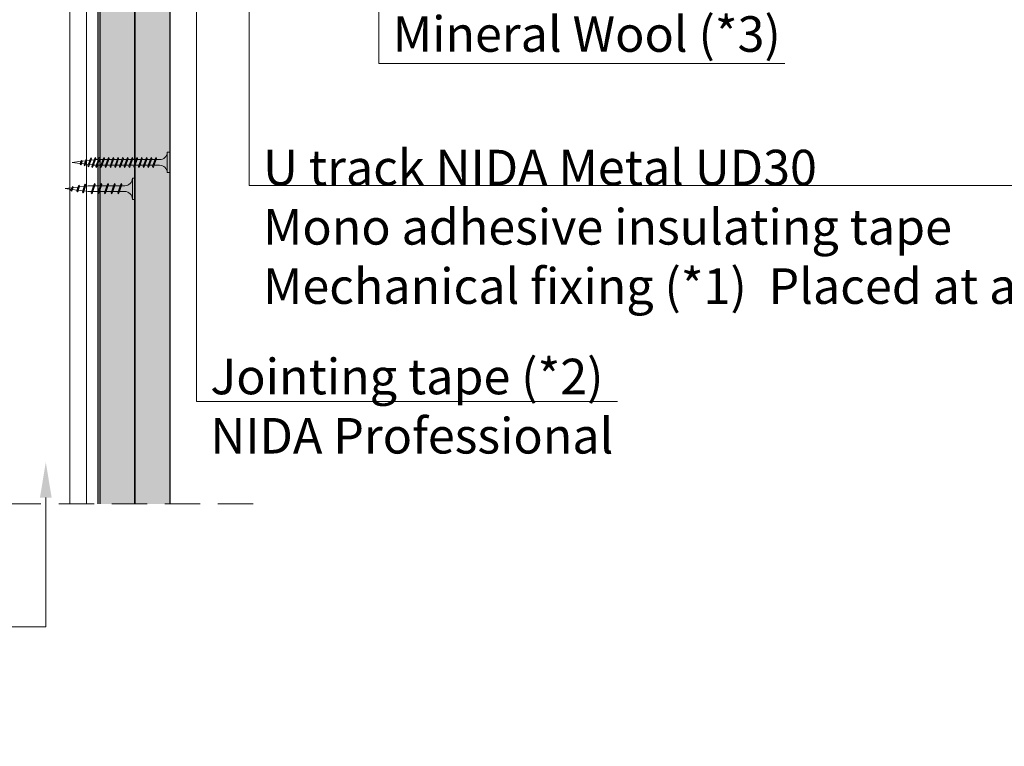
# Model space of a CAD drawing. Units: inches. Extents: x -39239 to 109009, y -14872 to 15423.
# Drawn here: x 8423 to 8777, y 611 to 872 of the extents above; entities that cross this region are included whole.
import ezdxf
from ezdxf import colors
from ezdxf.entities.mleader import LeaderData, LeaderLine
from ezdxf.math import Vec2, Vec3

# ---------------------------------------------------------------- set-up
doc = ezdxf.new("R2010")
doc.units = ezdxf.units.IN
doc.header["$MEASUREMENT"] = 0
doc.linetypes.add('AUSGEZOGEN', pattern=[0])
doc.linetypes.add('DASHED', pattern=[19.05, 12.7, -6.35])
for name, color, linetype, lineweight in [('00_M COTE', 7, 'Continuous', 13), ('S_CONTUR', 252, 'DASHED', 13), ('S_PLACI NIDA', 1, 'Continuous', 30), ('S_PLACI NIDA _ hatch', 51, 'Continuous', 13), ('S_PROFIL 1', 170, 'Continuous', 40), ('S_SURUBURI DIBLURI', 30, 'Continuous', 15), ('S_SURUBURI DIBLURII_hach', 41, 'Continuous', 5), ('S_TEXT', 7, 'Continuous', 15)]:
    doc.layers.add(name, color=color, linetype=linetype, lineweight=lineweight)
doc.styles.add('1_1 ARIAL', font='arial.ttf', dxfattribs={"height": 2.55})
doc.styles.add('1_1 RUBRIK', font='txt', dxfattribs={"height": 2.55})

# ---------------------------------------------------------------- blocks, each defined once
blk = doc.blocks.new('AF 212x25')
at = {"layer": 'S_SURUBURI DIBLURI', "linetype": 'AUSGEZOGEN', "lineweight": 13}
for p, q in [((64435.2, -14724.2), (64436.11, -14724.2)), ((64435.2, -14731.84), (64435.2, -14724.2)), ((64436.11, -14724.2), (64436.11, -14731.84)), ((64436.11, -14724.31), (64436.11, -14724.2)), ((64438.85, -14727.05), (64451.98, -14727.05)), ((64441.2, -14727.05), (64443.12, -14727.05)), ((64445.95, -14727.05), (64447.87, -14727.05)), ((64451.98, -14727.05), (64453.49, -14727.24)), ((64453.92, -14727.29), (64455.55, -14727.5)), ((64455.99, -14727.55), (64457.61, -14727.75)), ((64460.2, -14728.08), (64457.86, -14728.37)), ((64458.05, -14727.81), (64460.2, -14728.08)), ((64438.85, -14729.1), (64451.98, -14729.1)), ((64440.51, -14729.1), (64442.43, -14729.1)), ((64445.26, -14729.1), (64447.18, -14729.1)), ((64452.9, -14728.99), (64451.86, -14729.12)), ((64455.14, -14728.71), (64453.37, -14728.93)), ((64455.62, -14728.65), (64457.39, -14728.43))]:
    blk.add_line(p, q, dxfattribs=at)
at = {"layer": 'S_SURUBURI DIBLURI', "linetype": 'Continuous', "lineweight": 0}
blk.add_line((64436.11, -14731.84), (64435.2, -14731.84), dxfattribs=at)
at = {"layer": 'S_SURUBURI DIBLURI', "linetype": 'AUSGEZOGEN', "lineweight": 13}
for centre, start, end in [((64438.85, -14724.31), 180, 270), ((64438.85, -14731.84), 90, 180)]:
    blk.add_arc(centre, 2.74, start, end, dxfattribs=at)
at = {"layer": 'S_SURUBURI DIBLURII_hach', "linetype": 'AUSGEZOGEN', "lineweight": 13}
for p, q in [((64439.91, -14729.54), (64440.88, -14726.67)), ((64440.17, -14729.9), (64441.09, -14726.25)), ((64441.35, -14726.6), (64440.39, -14729.47)), ((64441.09, -14726.25), (64440.88, -14726.67)), ((64441.09, -14726.25), (64441.35, -14726.6)), ((64442.28, -14729.54), (64443.25, -14726.67)), ((64442.55, -14729.9), (64443.46, -14726.25)), ((64443.73, -14726.6), (64442.76, -14729.47)), ((64443.46, -14726.25), (64443.25, -14726.67)), ((64443.46, -14726.25), (64443.73, -14726.6)), ((64444.66, -14729.54), (64445.62, -14726.67)), ((64444.92, -14729.9), (64445.83, -14726.25)), ((64446.1, -14726.6), (64445.14, -14729.47)), ((64445.83, -14726.25), (64445.62, -14726.67)), ((64445.83, -14726.25), (64446.1, -14726.6)), ((64447.03, -14729.54), (64448, -14726.67)), ((64447.29, -14729.9), (64448.21, -14726.25)), ((64448.47, -14726.6), (64447.51, -14729.47)), ((64448.21, -14726.25), (64448, -14726.67)), ((64448.21, -14726.25), (64448.47, -14726.6)), ((64449.4, -14729.54), (64450.37, -14726.67)), ((64449.67, -14729.9), (64450.58, -14726.25)), ((64450.85, -14726.6), (64449.88, -14729.47)), ((64450.58, -14726.25), (64450.37, -14726.67)), ((64450.58, -14726.25), (64450.85, -14726.6)), ((64452.78, -14729.35), (64453.57, -14726.99)), ((64453.78, -14726.57), (64453.04, -14729.71)), ((64453.26, -14729.27), (64454.05, -14726.92)), ((64453.78, -14726.57), (64453.57, -14726.99)), ((64453.78, -14726.57), (64454.05, -14726.92)), ((64455.61, -14727.32), (64455.07, -14728.92)), ((64455.34, -14729.28), (64455.82, -14726.91)), ((64456.08, -14727.26), (64455.55, -14728.84)), ((64455.82, -14726.91), (64455.61, -14727.32)), ((64455.82, -14726.91), (64456.08, -14727.26)), ((64457.37, -14728.49), (64457.66, -14727.63)), ((64457.63, -14728.85), (64457.86, -14727.21)), ((64457.86, -14727.21), (64457.66, -14727.63)), ((64458.13, -14727.56), (64457.84, -14728.42)), ((64457.86, -14727.21), (64458.13, -14727.56)), ((64440.17, -14729.9), (64439.91, -14729.54)), ((64440.17, -14729.9), (64440.39, -14729.47)), ((64442.55, -14729.9), (64442.28, -14729.54)), ((64442.55, -14729.9), (64442.76, -14729.47)), ((64444.92, -14729.9), (64444.66, -14729.54)), ((64444.92, -14729.9), (64445.14, -14729.47)), ((64447.29, -14729.9), (64447.03, -14729.54)), ((64447.29, -14729.9), (64447.51, -14729.47)), ((64449.67, -14729.9), (64449.4, -14729.54)), ((64449.67, -14729.9), (64449.88, -14729.47)), ((64453.04, -14729.71), (64452.78, -14729.35)), ((64453.04, -14729.71), (64453.26, -14729.27)), ((64455.34, -14729.28), (64455.07, -14728.92)), ((64455.34, -14729.28), (64455.55, -14728.84)), ((64457.63, -14728.85), (64457.37, -14728.49)), ((64457.63, -14728.85), (64457.84, -14728.42))]:
    blk.add_line(p, q, dxfattribs=at)
blk = doc.blocks.new('AF 212 3.5x35')
at = {"layer": 'S_SURUBURI DIBLURI'}
for p, q in [((0.19, 35.55), (0.19, 36.46)), ((0.19, 36.46), (7.49, 36.46)), ((7.49, 35.55), (0.19, 35.55)), ((7.49, 36.46), (7.49, 35.55)), ((2.81, 32.81), (2.81, 30.91)), ((4.86, 32.81), (4.86, 31.6)), ((2.81, 30.47), (2.81, 29.21)), ((2.81, 28.77), (2.81, 27.51)), ((4.86, 31.16), (4.86, 29.9)), ((4.86, 29.46), (4.86, 28.2)), ((2.81, 27.07), (2.81, 25.81)), ((2.81, 25.37), (2.81, 24.11)), ((4.86, 27.76), (4.86, 26.5)), ((4.86, 26.06), (4.86, 24.8)), ((2.81, 23.67), (2.81, 22.41)), ((2.81, 21.97), (2.81, 20.71)), ((4.86, 24.36), (4.86, 23.1)), ((4.86, 22.66), (4.86, 21.4)), ((2.81, 20.27), (2.81, 19.01)), ((2.81, 18.57), (2.81, 17.31)), ((4.86, 20.96), (4.86, 19.7)), ((4.86, 19.26), (4.86, 18)), ((2.81, 16.87), (2.81, 15.61)), ((2.81, 15.17), (2.81, 13.91)), ((4.86, 17.56), (4.86, 16.3)), ((4.86, 15.86), (4.86, 14.6)), ((4.86, 14.16), (4.86, 12.9)), ((2.81, 13.47), (2.81, 12.21)), ((2.81, 11.77), (2.81, 10.51)), ((4.86, 12.46), (4.86, 11.2)), ((4.86, 10.76), (4.86, 9.8)), ((2.81, 10.07), (2.81, 9.67)), ((2.88, 9.13), (2.81, 9.67)), ((3.06, 7.71), (2.93, 8.71)), ((3.24, 6.26), (3.11, 7.28)), ((4.63, 7.79), (4.49, 6.68)), ((4.82, 9.35), (4.69, 8.26)), ((3.42, 4.81), (3.29, 5.82)), ((3.84, 1.46), (3.47, 4.37)), ((4.24, 4.64), (3.84, 1.46)), ((4.43, 6.21), (4.28, 5.04))]:
    blk.add_line(p, q, dxfattribs=at)
for centre, start, end in [((0.22, 32.95), 356.8936, 90.6536), ((7.46, 32.95), 89.3464, 183.1064)]:
    blk.add_arc(centre, 2.6, start, end, dxfattribs=at)
at = {"layer": 'S_SURUBURI DIBLURII_hach'}
for p, q in [((5.56, 31.47), (2.06, 30.59)), ((2.06, 30.59), (2.46, 30.79)), ((2.06, 30.59), (2.4, 30.33)), ((5.56, 29.77), (2.06, 28.89)), ((2.06, 28.89), (2.46, 29.09)), ((2.06, 28.89), (2.4, 28.63)), ((2.4, 30.33), (5.14, 31.26)), ((2.4, 28.63), (5.14, 29.56)), ((5.22, 31.72), (2.46, 30.79)), ((5.22, 30.02), (2.46, 29.09)), ((5.22, 28.32), (2.46, 27.39)), ((5.56, 31.47), (5.14, 31.26)), ((5.56, 29.77), (5.14, 29.56)), ((5.56, 31.47), (5.22, 31.72)), ((5.56, 29.77), (5.22, 30.02)), ((5.56, 28.07), (5.22, 28.32)), ((5.56, 28.07), (2.06, 27.19)), ((2.06, 27.19), (2.46, 27.39)), ((2.06, 27.19), (2.4, 26.93)), ((5.56, 26.37), (2.06, 25.49)), ((2.06, 25.49), (2.46, 25.69)), ((2.06, 25.49), (2.4, 25.23)), ((2.4, 26.93), (5.14, 27.86)), ((2.4, 25.23), (5.14, 26.16)), ((5.22, 26.62), (2.46, 25.69)), ((5.22, 24.92), (2.46, 23.99)), ((5.56, 28.07), (5.14, 27.86)), ((5.56, 26.37), (5.14, 26.16)), ((5.56, 26.37), (5.22, 26.62)), ((5.56, 24.67), (5.22, 24.92)), ((5.56, 24.67), (2.06, 23.79)), ((2.06, 23.79), (2.46, 23.99)), ((2.06, 23.79), (2.4, 23.53)), ((5.56, 22.97), (2.06, 22.09)), ((2.06, 22.09), (2.46, 22.29)), ((2.06, 22.09), (2.4, 21.83)), ((5.56, 21.27), (2.06, 20.39)), ((2.4, 23.53), (5.14, 24.46)), ((2.4, 21.83), (5.14, 22.76)), ((5.22, 23.22), (2.46, 22.29)), ((5.22, 21.52), (2.46, 20.59)), ((5.56, 24.67), (5.14, 24.46)), ((5.56, 22.97), (5.14, 22.76)), ((5.56, 21.27), (5.14, 21.06)), ((5.56, 22.97), (5.22, 23.22)), ((5.56, 21.27), (5.22, 21.52)), ((2.06, 20.39), (2.46, 20.59)), ((2.06, 20.39), (2.4, 20.13)), ((5.56, 19.57), (2.06, 18.69)), ((2.06, 18.69), (2.46, 18.89)), ((2.06, 18.69), (2.4, 18.43)), ((5.56, 17.87), (2.06, 16.99)), ((2.4, 20.13), (5.14, 21.06)), ((2.4, 18.43), (5.14, 19.36)), ((5.22, 19.82), (2.46, 18.89)), ((5.22, 18.12), (2.46, 17.19)), ((5.56, 19.57), (5.14, 19.36)), ((5.56, 17.87), (5.14, 17.66)), ((5.56, 19.57), (5.22, 19.82)), ((5.56, 17.87), (5.22, 18.12)), ((2.06, 16.99), (2.46, 17.19)), ((2.06, 16.99), (2.4, 16.73)), ((5.56, 16.17), (2.06, 15.29)), ((2.06, 15.29), (2.46, 15.49)), ((2.06, 15.29), (2.4, 15.03)), ((5.56, 14.47), (2.06, 13.59)), ((2.4, 16.73), (5.14, 17.66)), ((2.4, 15.03), (5.14, 15.96)), ((2.4, 13.33), (5.14, 14.26)), ((5.22, 16.42), (2.46, 15.49)), ((5.22, 14.72), (2.46, 13.79)), ((5.56, 16.17), (5.14, 15.96)), ((5.56, 14.47), (5.14, 14.26)), ((5.56, 16.17), (5.22, 16.42)), ((5.56, 14.47), (5.22, 14.72)), ((2.06, 13.59), (2.46, 13.79)), ((2.06, 13.59), (2.4, 13.33)), ((5.56, 12.77), (2.06, 11.89)), ((2.06, 11.89), (2.46, 12.09)), ((2.06, 11.89), (2.4, 11.63)), ((5.56, 11.07), (2.06, 10.19)), ((2.4, 11.63), (5.14, 12.56)), ((2.4, 9.93), (5.14, 10.86)), ((5.22, 13.02), (2.46, 12.09)), ((5.22, 11.32), (2.46, 10.39)), ((5.56, 12.77), (5.14, 12.56)), ((5.56, 11.07), (5.14, 10.86)), ((5.56, 12.77), (5.22, 13.02)), ((5.56, 11.07), (5.22, 11.32)), ((2.06, 10.19), (2.46, 10.39)), ((2.06, 10.19), (2.4, 9.93)), ((5.56, 9.67), (2.06, 8.79)), ((2.06, 8.79), (2.46, 8.99)), ((2.06, 8.79), (2.4, 8.53)), ((2.31, 7.39), (5.44, 8.13)), ((2.31, 7.39), (2.72, 7.6)), ((2.31, 7.39), (2.66, 7.12)), ((2.4, 8.53), (5.14, 9.46)), ((5.22, 9.92), (2.46, 8.99)), ((5.01, 7.91), (2.66, 7.12)), ((5.08, 8.39), (2.72, 7.6)), ((5.44, 8.13), (5.01, 7.91)), ((5.44, 8.13), (5.08, 8.39)), ((5.56, 9.67), (5.14, 9.46)), ((5.56, 9.67), (5.22, 9.92)), ((5.02, 6.47), (2.65, 5.99)), ((2.65, 5.99), (3.06, 6.2)), ((2.65, 5.99), (2.99, 5.72)), ((4.59, 4.82), (2.95, 4.58)), ((2.95, 4.58), (3.36, 4.79)), ((2.95, 4.58), (3.3, 4.31)), ((2.99, 5.72), (4.58, 6.26)), ((3.06, 6.2), (4.65, 6.74)), ((3.3, 4.31), (4.15, 4.6)), ((4.22, 5.08), (3.36, 4.79)), ((4.59, 4.82), (4.15, 4.6)), ((4.59, 4.82), (4.22, 5.08)), ((5.02, 6.47), (4.58, 6.26)), ((5.02, 6.47), (4.65, 6.74))]:
    blk.add_line(p, q, dxfattribs=at)

msp = doc.modelspace()

# ---------------------------------------------------------------- hatches: boundary and pattern name
at = {"layer": 'S_PLACI NIDA _ hatch', "lineweight": 30}
h = msp.add_hatch(dxfattribs=at)
h.set_pattern_fill('DOTS', color=256, scale=40, angle=-1e-14)
h.paths.add_polyline_path([(8452.182, 698.409), (8464.682, 698.409), (8464.682, 1225.634), (8452.182, 1225.634)])
h = msp.add_hatch(dxfattribs=at)
h.set_pattern_fill('DOTS', color=256, scale=40, angle=-1e-14)
h.paths.add_polyline_path([(8464.682, 698.409), (8477.182, 698.409), (8477.182, 1225.634), (8464.682, 1225.634)])

# ---------------------------------------------------------------- linework, layer by layer
at = {"layer": 'S_CONTUR'}
msp.add_line((8507.182, 698.409), (8289.282, 698.409), dxfattribs=at)
at = {"layer": 'S_PLACI NIDA'}
for points in [[(8452.182, 698.409), (8452.182, 1225.634), (8464.682, 1225.634), (8464.682, 698.409)], [(8464.682, 698.409), (8464.682, 1225.634), (8477.182, 1225.634), (8477.182, 698.409)]]:
    msp.add_lwpolyline(points, dxfattribs=at)
at = {"layer": 'S_PROFIL 1', "lineweight": 15}
for p, q in [((8441.365, 698.409), (8441.365, 1219.122)), ((8447.365, 698.409), (8447.365, 1219.122))]:
    msp.add_line(p, q, dxfattribs=at)
at = {"layer": 'S_PROFIL 1', "lineweight": 30}
msp.add_lwpolyline([(8352.582, 698.409), (8352.582, 1219.122), (8451.382, 1219.122), (8451.382, 698.409)], dxfattribs=at)

# ---------------------------------------------------------------- block references
at = {"layer": 'S_SURUBURI DIBLURI', "rotation": 180}
msp.add_blockref('AF 212x25', (72899.88, -13916.603), dxfattribs=at)
at = {"layer": 'S_TEXT', "xscale": -1, "rotation": 270}
msp.add_blockref('AF 212 3.5x35', (8440.721, 817.034), dxfattribs=at)

# ---------------------------------------------------------------- leaders
at = {"layer": '00_M COTE'}
ml = msp.add_multileader_mtext('Standard', dxfattribs=at)
ml.set_content('Mineral Wool (*3)', color=256, style='1_1 RUBRIK')
ml.set_leader_properties(color=256, linetype='ByLayer', lineweight=-1)
ml.build(insert=Vec2(0, 0))
ml.multileader.update_dxf_attribs({"has_dogleg": 0, "text_left_attachment_type": 6, "text_right_attachment_type": 6, "dogleg_length": 0, "arrow_head_size": 12.75, "scale": 5})
ctx = ml.context
ctx.base_point, ctx.scale, ctx.char_height, ctx.arrow_head_size, ctx.landing_gap_size, ctx.plane_origin = Vec3(8552.232, 856.305), 5, 12.75, 12.75, 5, Vec3(8520.047, 963.823)
ctx.left_attachment, ctx.right_attachment = 6, 6
notes = []
notes.append((ctx, [(0, (1, 1, 0), (8552.232, 856.305), (1, 0), 0, [(0, [(8552.232, 1047.619)], 0, [])])]))
ctx.mtext.insert, ctx.mtext.flow_direction = Vec3(8557.232, 873.305), 5
ml = msp.add_multileader_mtext('Standard', dxfattribs=at)
ml.set_content('U track NIDA Metal UD30  \\PMono adhesive insulating tape\\PMechanical fixing (*1)  Placed at a step of max 500 mm\\P \\P\\P ', color=256, style='1_1 ARIAL')
ml.set_leader_properties(color=256, linetype='ByLayer', lineweight=-1)
ml.build(insert=Vec2(0, 0))
ml.multileader.update_dxf_attribs({"has_dogleg": 0, "text_left_attachment_type": 6, "text_right_attachment_type": 6, "dogleg_length": 0, "arrow_head_size": 12.75, "scale": 5})
ctx = ml.context
ctx.base_point, ctx.scale, ctx.char_height, ctx.arrow_head_size, ctx.landing_gap_size, ctx.plane_origin = Vec3(8505.671, 812.652), 5, 12.75, 12.75, 5, Vec3(8502.511, 956.368)
ctx.left_attachment, ctx.right_attachment = 6, 6
notes.append((ctx, [(0, (1, 1, 0), (8505.671, 812.652), (1, 0), 0, [(0, [(8505.671, 981.674)], 0, [])])]))
ctx.mtext.insert, ctx.mtext.width, ctx.mtext.line_spacing_style, ctx.mtext.flow_direction = Vec3(8510.671, 825.402), 450, 2, 5
ml = msp.add_multileader_mtext('Standard', dxfattribs=at)
ml.set_content('Jointing tape (*2)\\PNIDA Professional', color=256, style='1_1 ARIAL')
ml.set_leader_properties(color=256, linetype='ByLayer', lineweight=-1)
ml.build(insert=Vec2(0, 0))
ml.multileader.update_dxf_attribs({"has_dogleg": 0, "text_left_attachment_type": 6, "text_right_attachment_type": 6, "dogleg_length": 0, "arrow_head_size": 12.75, "scale": 5})
ctx = ml.context
ctx.base_point, ctx.scale, ctx.char_height, ctx.arrow_head_size, ctx.landing_gap_size, ctx.plane_origin = Vec3(8486.758, 735.171), 5, 12.75, 12.75, 5, Vec3(8430.756, 811.411)
ctx.left_attachment, ctx.right_attachment = 6, 6
notes.append((ctx, [(0, (1, 1, 0), (8486.758, 735.171), (1, 0), 0, [(0, [(8486.758, 902.524), (8486.758, 735.171)], 0, [])])]))
ctx.mtext.insert, ctx.mtext.line_spacing_style, ctx.mtext.flow_direction = Vec3(8491.758, 750.471), 2, 5
ml = msp.add_multileader_mtext('Standard', dxfattribs=at)
ml.set_content('U track NIDA Metal UD30\\PMono adhesive insulating tape\\PMechanical fixing (*1)  Placed at a step of max 500 mm\\P \\P\\P ', color=256, style='1_1 ARIAL')
ml.set_leader_properties(color=256, linetype='ByLayer', lineweight=-1)
ml.build(insert=Vec2(0, 0))
ml.multileader.update_dxf_attribs({"has_dogleg": 0, "text_left_attachment_type": 6, "text_right_attachment_type": 6, "dogleg_length": 0, "arrow_head_size": 12.75, "scale": 5})
ctx = ml.context
ctx.base_point, ctx.scale, ctx.char_height, ctx.arrow_head_size, ctx.landing_gap_size, ctx.plane_origin = Vec3(6460.947, 483.166), 5, 12.75, 12.75, 5, Vec3(6457.787, 617.234)
ctx.left_attachment, ctx.right_attachment = 6, 6
notes.append((ctx, [(0, (1, 1, 0), (6460.947, 483.166), (1, 0), 0, [(0, [(6460.947, 867.684)], 0, [])])]))
ctx.mtext.insert, ctx.mtext.width, ctx.mtext.line_spacing_style, ctx.mtext.flow_direction = Vec3(6465.947, 495.916), 450, 2, 5
ml = msp.add_multileader_mtext('Standard', dxfattribs=at)
ml.set_content('Threaded Rod Grade 4.8 Steel, M8', color=256, style='1_1 ARIAL')
ml.set_leader_properties(color=256, linetype='ByLayer', lineweight=-1)
ml.build(insert=Vec2(0, 0))
ml.multileader.update_dxf_attribs({"has_dogleg": 0, "text_left_attachment_type": 6, "text_right_attachment_type": 6, "dogleg_length": 0, "arrow_head_size": 12.75, "scale": 5})
ctx = ml.context
ctx.base_point, ctx.scale, ctx.char_height, ctx.arrow_head_size, ctx.landing_gap_size, ctx.plane_origin = Vec3(7410.424, 619.79), 5, 12.75, 12.75, 5, Vec3(7393.386, 965.814)
ctx.left_attachment, ctx.right_attachment = 6, 6
notes.append((ctx, [(0, (1, 1, 0), (7410.424, 619.79), (1, 0), 0, [(0, [(7359.425, 839.661), (7410.424, 839.661)], 0, [])])]))
ctx.mtext.insert, ctx.mtext.width, ctx.mtext.defined_height, ctx.mtext.line_spacing_style, ctx.mtext.flow_direction = Vec3(7415.424, 635.09), 340.16303, 55.236, 2, 5
ml = msp.add_multileader_mtext('Standard', dxfattribs=at)
ml.set_content('Main NIDA Metal UA50 Profile', color=256, style='1_1 ARIAL')
ml.set_leader_properties(color=256, linetype='ByLayer', lineweight=-1)
ml.build(insert=Vec2(0, 0))
ml.multileader.update_dxf_attribs({"has_dogleg": 0, "text_left_attachment_type": 6, "text_right_attachment_type": 6, "dogleg_length": 0, "arrow_head_size": 12.75, "scale": 5})
ctx = ml.context
ctx.base_point, ctx.scale, ctx.char_height, ctx.arrow_head_size, ctx.landing_gap_size, ctx.plane_origin = Vec3(7387.504, 575.128), 5, 12.75, 12.75, 5, Vec3(7370.466, 921.151)
ctx.left_attachment, ctx.right_attachment = 6, 6
notes.append((ctx, [(0, (1, 1, 0), (7387.504, 575.128), (1, 0), 0, [(0, [(7387.504, 797.378), (7387.504, 727.401)], 0, [])])]))
ctx.mtext.insert, ctx.mtext.width, ctx.mtext.defined_height, ctx.mtext.line_spacing_style, ctx.mtext.flow_direction = Vec3(7392.504, 590.428), 340.16303, 55.236, 2, 5
ml = msp.add_multileader_mtext('Standard', dxfattribs=at)
ml.set_content('Secondary NIDA Metal CD60 Profile', color=256, style='1_1 ARIAL')
ml.set_leader_properties(color=256, linetype='ByLayer', lineweight=-1)
ml.build(insert=Vec2(0, 0))
ml.multileader.update_dxf_attribs({"has_dogleg": 0, "text_left_attachment_type": 6, "text_right_attachment_type": 6, "dogleg_length": 0, "arrow_head_size": 12.75, "scale": 5})
ctx = ml.context
ctx.base_point, ctx.scale, ctx.char_height, ctx.arrow_head_size, ctx.landing_gap_size, ctx.plane_origin = Vec3(7018.512, 542.789), 5, 12.75, 12.75, 5, Vec3(6986.327, 664.686)
ctx.left_attachment, ctx.right_attachment = 6, 6
notes.append((ctx, [(0, (1, 1, 0), (7018.512, 542.789), (1, 0), 0, [(0, [(7018.512, 749.354)], 0, [])])]))
ctx.mtext.insert, ctx.mtext.width, ctx.mtext.line_spacing_style, ctx.mtext.flow_direction = Vec3(7023.512, 559.288), 317.36682, 2, 5
ml = msp.add_multileader_mtext('Standard', dxfattribs=at)
ml.set_content('Self tapping screw 212xL1 @ 600 mm\\PSelf tapping screw 212xL2 @ 600 mm\\PSelf tapping screw 212xL3 @ 600 mm\\PSelf tapping screw 212xL4 @ 300 mm', color=256, style='1_1 ARIAL')
ml.set_leader_properties(color=256, linetype='ByLayer', lineweight=-1)
ml.build(insert=Vec2(0, 0))
ml.multileader.update_dxf_attribs({"has_dogleg": 0, "text_left_attachment_type": 6, "text_right_attachment_type": 6, "dogleg_length": 0, "arrow_head_size": 12.75, "scale": 5})
ctx = ml.context
ctx.base_point, ctx.scale, ctx.char_height, ctx.arrow_head_size, ctx.landing_gap_size, ctx.plane_origin = Vec3(7001.01, 503.488), 5, 12.75, 12.75, 5, Vec3(6968.825, 777.05)
ctx.left_attachment, ctx.right_attachment = 6, 6
notes.append((ctx, [(0, (1, 1, 0), (7001.01, 503.488), (1, 0), 0, [(0, [(7001.01, 736.254)], 0, [])])]))
ctx.mtext.insert, ctx.mtext.width, ctx.mtext.line_spacing_style, ctx.mtext.flow_direction = Vec3(7006.01, 519.986), 299.29451, 2, 5
ml = msp.add_multileader_mtext('Standard', dxfattribs=at)
ml.set_content('Plasterboard Wall NIDA', color=256, style='1_1 ARIAL')
ml.set_leader_properties(color=256, linetype='ByLayer', lineweight=-1)
ml.build(insert=Vec2(0, 0))
ml.multileader.update_dxf_attribs({"has_dogleg": 0, "text_left_attachment_type": 6, "text_right_attachment_type": 6, "dogleg_length": 0, "arrow_head_size": 12.75, "scale": 5})
ctx = ml.context
ctx.base_point, ctx.scale, ctx.char_height, ctx.arrow_head_size, ctx.landing_gap_size, ctx.plane_origin = Vec3(8196.796, 654.299), 5, 12.75, 12.75, 5, Vec3(8480.516, 807.31)
ctx.left_attachment, ctx.right_attachment = 6, 6
notes.append((ctx, [(0, (1, 1, 0), (8393.523, 654.299), (-1, 0), 0, [(0, [(8432.709, 713.412), (8432.709, 654.299)], 0, [])])]))
ctx.mtext.insert, ctx.mtext.width, ctx.mtext.line_spacing_style, ctx.mtext.flow_direction = Vec3(8201.796, 669.599), 216.31635, 2, 5
ml = msp.add_multileader_mtext('Standard', dxfattribs=at)
ml.set_content('4x NIDA plasterboard\\P\\pxql;Jointing compound NIDA Professional\\PFiberglass Jointing tape (*2)', color=256, style='1_1 ARIAL')
ml.set_leader_properties(color=256, linetype='ByLayer', lineweight=-1)
ml.build(insert=Vec2(0, 0))
ml.multileader.update_dxf_attribs({"has_dogleg": 0, "text_left_attachment_type": 6, "text_right_attachment_type": 6, "dogleg_length": 0, "arrow_head_size": 12.75, "scale": 5})
ctx = ml.context
ctx.base_point, ctx.scale, ctx.char_height, ctx.arrow_head_size, ctx.landing_gap_size, ctx.plane_origin = Vec3(6955.813, 404.704), 5, 12.75, 12.75, 5, Vec3(6923.627, 597.778)
ctx.left_attachment, ctx.right_attachment = 6, 6
notes.append((ctx, [(0, (1, 1, 0), (6955.813, 404.704), (1, 0), 0, [(0, [(6955.769, 698.361)], 0, [])])]))
ctx.mtext.insert, ctx.mtext.width, ctx.mtext.line_spacing_style, ctx.mtext.flow_direction = Vec3(6960.813, 421.202), 359.8484, 2, 5
for ctx, leaders in notes:
    for number, flags, end, landing, length, lines in leaders:
        leader = LeaderData()
        leader.index, (leader.has_last_leader_line, leader.has_dogleg_vector, leader.attachment_direction) = number, flags
        leader.last_leader_point, leader.dogleg_vector, leader.dogleg_length = Vec3(end), Vec3(landing), length
        for number, points, colour, breaks in lines:
            line = LeaderLine()
            line.index, line.vertices, line.color, line.breaks = number, Vec3.list(points), colors.encode_raw_color(colour), breaks
            leader.lines.append(line)
        ctx.leaders.append(leader)

doc.saveas('drawing.dxf')
